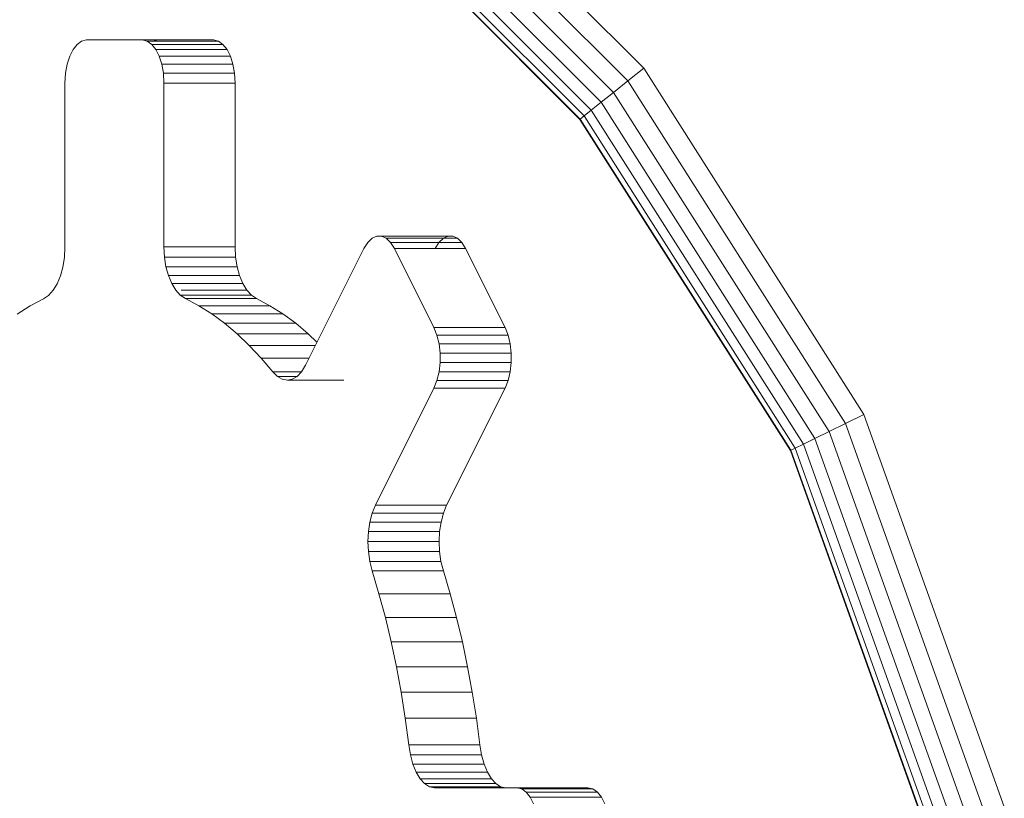
# Model space of a CAD drawing. Units: inches. Extents: x 2863 to 14421, y 47 to 8220.
# Drawn here: x 5278 to 5434, y 6208 to 6331 of the extents above; entities that cross this region are included whole.
import ezdxf

# ---------------------------------------------------------------- set-up
doc = ezdxf.new("R2010")
doc.units = ezdxf.units.IN
doc.header["$MEASUREMENT"] = 0

# ---------------------------------------------------------------- blocks, each defined once
blk = doc.blocks.new('9028_DWG-663512-West')
at = {"lineweight": 9}
for p, q in [((1407.75, 1466.05), (1361.98, 1511.82)), ((1405.21, 1464.02), (1359.95, 1509.28)), ((1402.94, 1462.2), (1358.13, 1507.01)), ((1400.99, 1460.64), (1356.56, 1505.06)), ((1399.43, 1459.38), (1355.31, 1503.5)), ((1397.64, 1457.94), (1353.87, 1501.71)), ((1397.69, 1457.98), (1353.91, 1501.76)), ((1398.3, 1458.48), (1354.41, 1502.37)), ((1317.31, 1469.01), (1317.94, 1469.82)), ((1317.94, 1469.82), (1318.66, 1470.33)), ((1318.66, 1470.33), (1319.45, 1470.51)), ((1326.42, 1470.51), (1319.45, 1470.51)), ((1319.45, 1470.51), (1328.29, 1470.51)), ((1330.73, 1470.51), (1328.29, 1470.51)), ((1339.57, 1470.51), (1328.29, 1470.51)), ((1328.29, 1470.51), (1329.07, 1470.33)), ((1340.35, 1470.33), (1329.07, 1470.33)), ((1329.07, 1470.33), (1329.79, 1469.82)), ((1341.07, 1469.82), (1329.79, 1469.82)), ((1329.79, 1469.82), (1330.43, 1469.01)), ((1329.94, 1470.33), (1330.73, 1470.51)), ((1330.73, 1470.51), (1339.57, 1470.51)), ((1339.57, 1470.51), (1340.35, 1470.33)), ((1340.35, 1470.33), (1341.07, 1469.82)), ((1341.07, 1469.82), (1341.71, 1469.01)), ((1316.78, 1467.96), (1317.31, 1469.01)), ((1341.71, 1469.01), (1330.43, 1469.01)), ((1330.43, 1469.01), (1330.96, 1467.96)), ((1341.71, 1469.01), (1342.24, 1467.96)), ((1316.12, 1465.25), (1316.38, 1466.69)), ((1316.38, 1466.69), (1316.78, 1467.96)), ((1342.24, 1467.96), (1330.96, 1467.96)), ((1330.96, 1467.96), (1331.36, 1466.69)), ((1342.64, 1466.69), (1331.36, 1466.69)), ((1331.36, 1466.69), (1331.62, 1465.25)), ((1342.24, 1467.96), (1342.64, 1466.69)), ((1342.64, 1466.69), (1342.9, 1465.25)), ((1316.03, 1463.69), (1316.12, 1465.25)), ((1342.9, 1465.25), (1331.62, 1465.25)), ((1331.62, 1465.25), (1331.71, 1463.69)), ((1342.9, 1465.25), (1342.99, 1463.69)), ((1405.21, 1464.02), (1407.75, 1466.05)), ((1442.64, 1411.2), (1407.75, 1466.05)), ((1316.03, 1437.71), (1316.03, 1463.69)), ((1342.99, 1463.69), (1331.71, 1463.69)), ((1331.71, 1463.69), (1331.71, 1437.75)), ((1342.99, 1463.69), (1342.99, 1437.75)), ((1402.94, 1462.2), (1405.21, 1464.02)), ((1439.72, 1409.77), (1405.21, 1464.02)), ((1400.99, 1460.64), (1402.94, 1462.2)), ((1437.11, 1408.49), (1402.94, 1462.2)), ((1399.43, 1459.38), (1400.99, 1460.64)), ((1434.86, 1407.4), (1400.99, 1460.64)), ((1398.3, 1458.48), (1399.43, 1459.38)), ((1433.06, 1406.51), (1399.43, 1459.38)), ((1430.99, 1405.5), (1397.64, 1457.94)), ((1397.69, 1457.98), (1398.3, 1458.48)), ((1431.05, 1405.53), (1397.69, 1457.98)), ((1431.76, 1405.88), (1398.3, 1458.48)), ((1364.03, 1438.46), (1364.72, 1439.11)), ((1364.72, 1439.11), (1365.45, 1439.44)), ((1376.73, 1439.44), (1365.45, 1439.44)), ((1365.45, 1439.44), (1366.2, 1439.44)), ((1377.48, 1439.44), (1366.2, 1439.44)), ((1366.2, 1439.44), (1366.93, 1439.11)), ((1376, 1439.11), (1366.93, 1439.11)), ((1378.21, 1439.11), (1366.93, 1439.11)), ((1366.93, 1439.11), (1367.62, 1438.46)), ((1375.3, 1438.46), (1376, 1439.11)), ((1376, 1439.11), (1376.73, 1439.44)), ((1376.73, 1439.44), (1377.48, 1439.44)), ((1377.48, 1439.44), (1378.21, 1439.11)), ((1378.21, 1439.11), (1378.9, 1438.46)), ((1315.94, 1436.08), (1316.03, 1437.71)), ((1342.99, 1437.75), (1331.71, 1437.75)), ((1331.71, 1437.75), (1331.79, 1436.12)), ((1342.99, 1437.75), (1343.07, 1436.12)), ((1354.15, 1419), (1363.41, 1437.48)), ((1363.41, 1437.48), (1364.03, 1438.46)), ((1375.3, 1438.46), (1367.62, 1438.46)), ((1378.9, 1438.46), (1367.62, 1438.46)), ((1367.62, 1438.46), (1368.24, 1437.48)), ((1379.52, 1437.48), (1368.24, 1437.48)), ((1368.24, 1437.48), (1374.49, 1425)), ((1374.69, 1437.48), (1375.3, 1438.46)), ((1378.9, 1438.46), (1379.52, 1437.48)), ((1379.52, 1437.48), (1385.77, 1425)), ((1315.7, 1434.55), (1315.94, 1436.08)), ((1343.07, 1436.12), (1331.79, 1436.12)), ((1331.79, 1436.12), (1332.04, 1434.59)), ((1343.07, 1436.12), (1343.32, 1434.59)), ((1315.31, 1433.15), (1315.7, 1434.55)), ((1343.32, 1434.59), (1332.04, 1434.59)), ((1332.04, 1434.59), (1332.43, 1433.19)), ((1343.32, 1434.59), (1343.71, 1433.19)), ((1314.79, 1431.91), (1315.31, 1433.15)), ((1343.71, 1433.19), (1332.43, 1433.19)), ((1332.43, 1433.19), (1332.95, 1431.95)), ((1343.71, 1433.19), (1344.23, 1431.95)), ((1313.42, 1430.06), (1314.15, 1430.87)), ((1314.15, 1430.87), (1314.79, 1431.91)), ((1344.23, 1431.95), (1332.95, 1431.95)), ((1332.95, 1431.95), (1333.58, 1430.91)), ((1333.58, 1430.91), (1334.31, 1430.1)), ((1344.86, 1430.91), (1334.47, 1430.91)), ((1344.23, 1431.95), (1344.86, 1430.91)), ((1344.86, 1430.91), (1345.59, 1430.1)), ((1310.51, 1428.4), (1312.61, 1429.52)), ((1312.61, 1429.52), (1313.42, 1430.06)), ((1345.59, 1430.1), (1334.31, 1430.1)), ((1334.31, 1430.1), (1335.12, 1429.55)), ((1346.4, 1429.55), (1335.12, 1429.55)), ((1335.12, 1429.55), (1337.22, 1428.43)), ((1345.59, 1430.1), (1346.4, 1429.55)), ((1346.4, 1429.55), (1348.5, 1428.43)), ((1308.45, 1427.1), (1310.51, 1428.4)), ((1348.5, 1428.43), (1337.22, 1428.43)), ((1337.22, 1428.43), (1339.29, 1427.13)), ((1348.5, 1428.43), (1350.57, 1427.13)), ((1350.57, 1427.13), (1339.29, 1427.13)), ((1339.29, 1427.13), (1341.32, 1425.65)), ((1350.57, 1427.13), (1352.6, 1425.65)), ((1352.6, 1425.65), (1341.32, 1425.65)), ((1341.32, 1425.65), (1343.3, 1423.98)), ((1352.6, 1425.65), (1354.58, 1423.98)), ((1385.77, 1425), (1374.49, 1425)), ((1374.49, 1425), (1374.98, 1423.76)), ((1385.77, 1425), (1386.26, 1423.76)), ((1354.58, 1423.98), (1343.3, 1423.98)), ((1343.3, 1423.98), (1345.23, 1422.14)), ((1354.58, 1423.98), (1355.96, 1422.67)), ((1386.26, 1423.76), (1374.98, 1423.76)), ((1374.98, 1423.76), (1375.31, 1422.39)), ((1386.26, 1423.76), (1386.59, 1422.39)), ((1355.72, 1422.14), (1345.23, 1422.14)), ((1345.23, 1422.14), (1347.12, 1420.14)), ((1386.59, 1422.39), (1375.31, 1422.39)), ((1375.31, 1422.39), (1375.47, 1420.92)), ((1386.59, 1422.39), (1386.75, 1420.92)), ((1354.72, 1420.14), (1347.12, 1420.14)), ((1347.12, 1420.14), (1348.95, 1417.96)), ((1386.75, 1420.92), (1375.47, 1420.92)), ((1375.47, 1420.92), (1375.47, 1419.43)), ((1386.75, 1420.92), (1386.75, 1419.43)), ((1353.52, 1417.97), (1354.15, 1419)), ((1375.47, 1419.43), (1375.31, 1417.96)), ((1386.75, 1419.43), (1375.47, 1419.43)), ((1386.75, 1419.43), (1386.59, 1417.96)), ((1353.52, 1417.96), (1348.95, 1417.96)), ((1348.95, 1417.96), (1349.69, 1417.21)), ((1352.81, 1417.21), (1349.69, 1417.21)), ((1349.69, 1417.21), (1350.47, 1416.77)), ((1350.47, 1416.77), (1351.27, 1416.63)), ((1351.27, 1416.63), (1352.05, 1416.78)), ((1352.05, 1416.78), (1352.81, 1417.23)), ((1352.81, 1417.23), (1353.52, 1417.97)), ((1375.31, 1417.96), (1374.98, 1416.58)), ((1386.59, 1417.96), (1375.31, 1417.96)), ((1386.59, 1417.96), (1386.26, 1416.58)), ((1360.23, 1416.63), (1351.27, 1416.63)), ((1374.49, 1415.35), (1365.22, 1396.84)), ((1374.98, 1416.58), (1374.49, 1415.35)), ((1385.77, 1415.35), (1374.49, 1415.35)), ((1386.26, 1416.58), (1374.98, 1416.58)), ((1385.77, 1415.35), (1376.5, 1396.84)), ((1386.26, 1416.58), (1385.77, 1415.35)), ((1439.72, 1409.77), (1442.64, 1411.2)), ((1464.88, 1349.05), (1442.64, 1411.2)), ((1437.11, 1408.49), (1439.72, 1409.77)), ((1461.71, 1348.31), (1439.72, 1409.77)), ((1433.06, 1406.51), (1434.86, 1407.4)), ((1434.86, 1407.4), (1437.11, 1408.49)), ((1456.44, 1347.08), (1434.86, 1407.4)), ((1458.88, 1347.65), (1437.11, 1408.49)), ((1431.05, 1405.53), (1431.76, 1405.88)), ((1431.76, 1405.88), (1433.06, 1406.51)), ((1453.08, 1346.3), (1431.76, 1405.88)), ((1454.48, 1346.63), (1433.06, 1406.51)), ((1452.25, 1346.1), (1430.99, 1405.5)), ((1452.31, 1346.12), (1431.05, 1405.53)), ((1365.22, 1396.84), (1364.71, 1395.58)), ((1376.5, 1396.84), (1365.22, 1396.84)), ((1376.5, 1396.84), (1375.99, 1395.58)), ((1364.71, 1395.58), (1364.34, 1394.17)), ((1375.99, 1395.58), (1364.71, 1395.58)), ((1375.99, 1395.58), (1375.62, 1394.17)), ((1364.34, 1394.17), (1364.11, 1392.65)), ((1375.62, 1394.17), (1364.34, 1394.17)), ((1375.62, 1394.17), (1375.39, 1392.65)), ((1364.11, 1392.65), (1364.04, 1391.07)), ((1375.39, 1392.65), (1364.11, 1392.65)), ((1375.39, 1392.65), (1375.32, 1391.07)), ((1375.32, 1391.07), (1364.04, 1391.07)), ((1364.04, 1391.07), (1364.11, 1389.48)), ((1375.32, 1391.07), (1375.39, 1389.48)), ((1375.39, 1389.48), (1364.11, 1389.48)), ((1364.11, 1389.48), (1364.33, 1387.92)), ((1375.39, 1389.48), (1375.61, 1387.92)), ((1375.61, 1387.92), (1364.33, 1387.92)), ((1364.33, 1387.92), (1364.71, 1386.43)), ((1375.61, 1387.92), (1375.99, 1386.43)), ((1375.99, 1386.43), (1364.71, 1386.43)), ((1364.71, 1386.43), (1365.79, 1382.79)), ((1375.99, 1386.43), (1377.07, 1382.79)), ((1377.07, 1382.79), (1365.79, 1382.79)), ((1365.79, 1382.79), (1366.8, 1379.04)), ((1377.07, 1382.79), (1378.08, 1379.04)), ((1378.08, 1379.04), (1366.8, 1379.04)), ((1366.8, 1379.04), (1367.72, 1375.19)), ((1378.08, 1379.04), (1379, 1375.19)), ((1379, 1375.19), (1367.72, 1375.19)), ((1367.72, 1375.19), (1368.55, 1371.24)), ((1379, 1375.19), (1379.83, 1371.24)), ((1379.83, 1371.24), (1368.55, 1371.24)), ((1368.55, 1371.24), (1369.3, 1367.21)), ((1379.83, 1371.24), (1380.58, 1367.21)), ((1380.58, 1367.21), (1369.3, 1367.21)), ((1369.3, 1367.21), (1369.95, 1363.09)), ((1380.58, 1367.21), (1381.23, 1363.09)), ((1381.23, 1363.09), (1369.95, 1363.09)), ((1369.95, 1363.09), (1370.5, 1358.9)), ((1381.23, 1363.09), (1381.78, 1358.9)), ((1381.78, 1358.9), (1370.5, 1358.9)), ((1370.5, 1358.9), (1370.78, 1357.28)), ((1381.78, 1358.9), (1382.06, 1357.28)), ((1382.06, 1357.28), (1370.78, 1357.28)), ((1370.78, 1357.28), (1371.18, 1355.82)), ((1382.06, 1357.28), (1382.46, 1355.82)), ((1382.46, 1355.82), (1371.18, 1355.82)), ((1371.18, 1355.82), (1371.7, 1354.55)), ((1382.98, 1354.55), (1371.7, 1354.55)), ((1371.7, 1354.55), (1372.32, 1353.52)), ((1382.46, 1355.82), (1382.98, 1354.55)), ((1382.98, 1354.55), (1383.6, 1353.52)), ((1383.6, 1353.52), (1372.32, 1353.52)), ((1372.32, 1353.52), (1373.02, 1352.74)), ((1384.3, 1352.74), (1373.02, 1352.74)), ((1373.02, 1352.74), (1373.79, 1352.25)), ((1383.6, 1353.52), (1384.3, 1352.74)), ((1384.3, 1352.74), (1385.07, 1352.25)), ((1385.07, 1352.25), (1373.79, 1352.25)), ((1373.79, 1352.25), (1374.61, 1352.08)), ((1382.28, 1352.08), (1374.61, 1352.08)), ((1374.61, 1352.08), (1387.63, 1352.08)), ((1385.07, 1352.25), (1385.89, 1352.08)), ((1387.63, 1352.08), (1398.9, 1352.08)), ((1398.9, 1352.08), (1387.63, 1352.08)), ((1387.63, 1352.08), (1388.41, 1351.9)), ((1399.69, 1351.9), (1388.41, 1351.9)), ((1388.41, 1351.9), (1389.13, 1351.38)), ((1400.41, 1351.38), (1389.13, 1351.38)), ((1389.13, 1351.38), (1389.76, 1350.58)), ((1398.9, 1352.08), (1399.69, 1351.9)), ((1399.69, 1351.9), (1400.41, 1351.38)), ((1400.41, 1351.38), (1401.04, 1350.58)), ((1401.04, 1350.58), (1389.76, 1350.58)), ((1389.76, 1350.58), (1390.29, 1349.52)), ((1401.04, 1350.58), (1401.57, 1349.52))]:
    blk.add_line(p, q, dxfattribs=at)

msp = doc.modelspace()

# ---------------------------------------------------------------- block references
at = {"lineweight": 9}
msp.add_blockref('9028_DWG-663512-West', (3969.47, 4857.69), dxfattribs=at)

doc.saveas('drawing.dxf')
